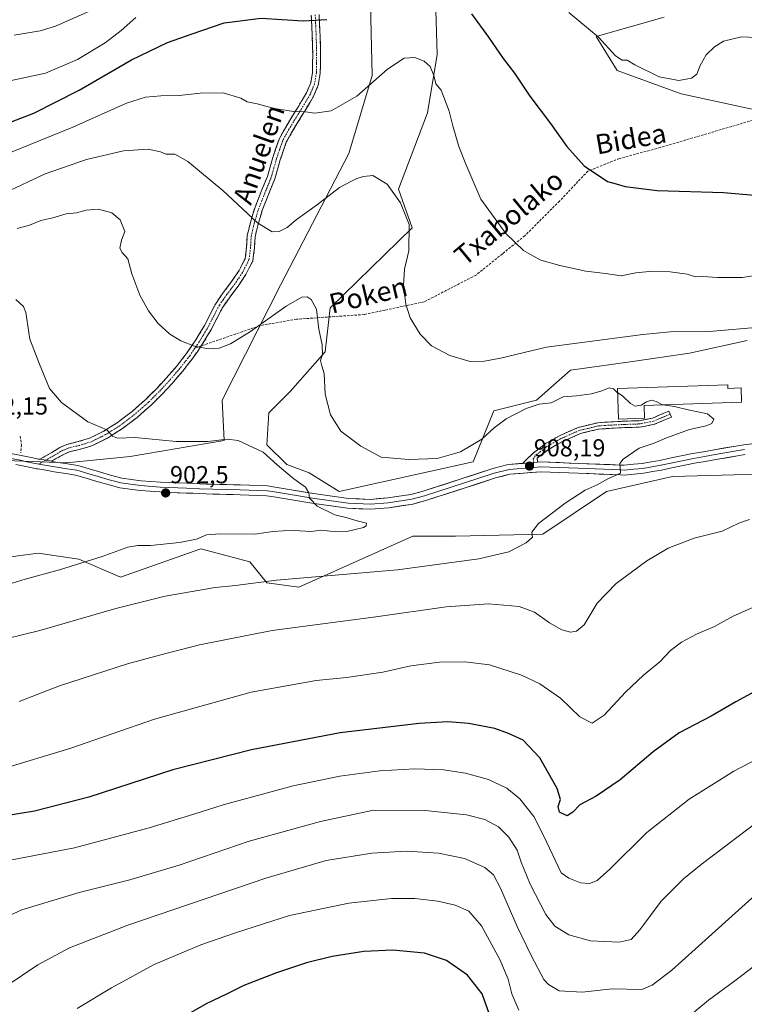
# Model space of a CAD drawing. Units: metres. Extents: x 579988 to 583437, y 4742777 to 4745131.
# Drawn here: x 580685 to 580980, y 4743727 to 4744128 of the extents above; entities that cross this region are included whole.
import ezdxf
from ezdxf.enums import TextEntityAlignment as Align

# ---------------------------------------------------------------- set-up
doc = ezdxf.new("R2010")
doc.units = ezdxf.units.M
doc.header["$MEASUREMENT"] = 0
doc.linetypes.add('TRAZO_Y_PUNTO', pattern=[1, 0.5, -0.25, 0, -0.25])
doc.linetypes.add('TRAZOSX2', pattern=[1.5, 1, -0.5])
for name, color, linetype, lineweight in [('Arbolado forestal CxS', 92, 'Continuous', 0), ('Camino', 19, 'TRAZOSX2', 0), ('Camino Cxs', 19, 'Continuous', 0), ('Camino eje', 19, 'TRAZO_Y_PUNTO', 0), ('Carátula', 7, 'Continuous', 5), ('Curva de nivel maestra', 36, 'Continuous', 30), ('Curva de nivel normal', 36, 'Continuous', 0), ('Edificación industrial', 135, 'Continuous', 13), ('Edificación industrial Cxs', 135, 'Continuous', 13), ('Layer 0', 7, 'Continuous', 0), ('Muro lineal', 1, 'TRAZOSX2', 13), ('Pastizal CxS', 92, 'Continuous', 0), ('Punto de cota en terreno', 7, 'Continuous', 0), ('Rótulo de punto de cota en terreno', 19, 'Continuous', 0), ('Senda', 19, 'TRAZOSX2', 0), ('Texto cartográfico', 19, 'Continuous', 0)]:
    doc.layers.add(name, color=color, linetype=linetype, lineweight=lineweight)
doc.styles.add('Arial', font='txt', dxfattribs={"height": 0.2})

# ---------------------------------------------------------------- blocks, each defined once
blk = doc.blocks.new('*U171')
at = {"layer": 'Curva de nivel normal', "color": 36, "linetype": 'Continuous', "lineweight": 0}
for points in [[(580682.88, 4744121.32, 935), (580693.48, 4744123.08, 935), (580699.73, 4744124.99, 935), (580720.4, 4744134.04, 935)], [(580991.21, 4743805.09, 935), (580962.6, 4743783.57, 935), (580955.49, 4743777.68, 935), (580946.39, 4743768.57, 935), (580937.65, 4743756.9, 935), (580934.2, 4743753.03, 935), (580929.25, 4743751.94, 935), (580917.53, 4743752.41, 935), (580908.71, 4743754.92, 935), (580903.01, 4743758.47, 935), (580899.42, 4743763.25, 935), (580893.01, 4743775.51, 935), (580889.36, 4743784.55, 935), (580887.74, 4743789.36, 935), (580884.4, 4743794.72, 935), (580880.15, 4743798.9, 935), (580874.55, 4743801.91, 935), (580867.06, 4743803.78, 935), (580850.34, 4743805.51, 935), (580829.23, 4743805.73, 935), (580807.68, 4743801.03, 935), (580778.67, 4743793.09, 935), (580750.05, 4743783.27, 935), (580730.07, 4743777.34, 935), (580709.4, 4743772.2, 935), (580686.07, 4743765.04, 935), (580669.08, 4743757.36, 935)]]:
    blk.add_polyline3d(points, dxfattribs=at)
blk = doc.blocks.new('*U174')
at = {"layer": 'Curva de nivel normal', "color": 36, "linetype": 'Continuous', "lineweight": 0}
for points in [[(581152.26, 4743722.08, 945), (581146.95, 4743730.37, 945), (581144.68, 4743739.55, 945), (581143.01, 4743757.23, 945), (581142.71, 4743770.46, 945), (581141.72, 4743779.12, 945), (581139.92, 4743783.08, 945), (581135.42, 4743787.28, 945), (581127.12, 4743792.43, 945), (581119.79, 4743795.33, 945), (581109.53, 4743797.8, 945), (581098.25, 4743799.21, 945), (581085.08, 4743798.97, 945), (581068.52, 4743797.03, 945), (581058.31, 4743794.44, 945), (581047.56, 4743789.34, 945), (581034.07, 4743781.43, 945), (581023.57, 4743774.14, 945), (581013.33, 4743765.38, 945), (581005.07, 4743758.82, 945), (580991.82, 4743748, 945), (580976.42, 4743736.17, 945), (580965.68, 4743728.26, 945), (580954.54, 4743719.08, 945)], [(580888.46, 4743724.19, 945), (580885.56, 4743730.89, 945), (580884.08, 4743736.86, 945), (580880.66, 4743744.88, 945), (580873.26, 4743758.53, 945), (580868.02, 4743764.52, 945), (580862.49, 4743766.99, 945), (580855.5, 4743768.66, 945), (580846.07, 4743769.76, 945), (580836.58, 4743769.76, 945), (580819.15, 4743767.83, 945), (580795.05, 4743762.77, 945), (580773.03, 4743755.72, 945), (580758.93, 4743750.83, 945), (580739.95, 4743742.78, 945), (580722.56, 4743733.35, 945), (580708.61, 4743724.86, 945)]]:
    blk.add_polyline3d(points, dxfattribs=at)
blk = doc.blocks.new('*U189')
at = {"layer": 'Curva de nivel maestra', "color": 36, "linetype": 'Continuous', "lineweight": 30}
blk.add_polyline3d([(580876.28, 4743722.9, 950), (580873.42, 4743730.86, 950), (580867.54, 4743738.46, 950), (580858.99, 4743744.49, 950), (580849.96, 4743747.46, 950), (580837.12, 4743748.62, 950), (580825.27, 4743748.1, 950), (580812.38, 4743746.02, 950), (580801.91, 4743743.47, 950), (580789.73, 4743739.46, 950), (580776.4, 4743734.22, 950), (580769.4, 4743730.69, 950), (580761.07, 4743726.86, 950), (580754.73, 4743723.19, 950)], dxfattribs=at)
blk = doc.blocks.new('5PATER')
at = {"layer": 'Carátula', "linetype": 'Continuous', "lineweight": 5}
h = blk.add_hatch(color=250, dxfattribs=at)
edge = h.paths.add_edge_path()
edge.add_ellipse((0, 0.01), major_axis=(-1.33, -1.34), ratio=0.999422, start_angle=0, end_angle=360)

msp = doc.modelspace()

# ---------------------------------------------------------------- linework, layer by layer
at = {"layer": 'Arbolado forestal CxS', "color": 92, "linetype": 'Continuous', "lineweight": 0}
for points in [[(580679.66, 4743948.14, 901.5), (580704.23, 4743947.15, 902.02), (580730.19, 4743949.68, 903), (580768.47, 4743956.25, 904.56), (580767.61, 4743972.71, 906.42), (580791.43, 4744019.48, 910.56), (580819.16, 4744073.17, 916.09), (580828.69, 4744104.96, 919.42), (580827.36, 4744162.97, 925.75)], [(580679.66, 4743948.14, 901.5), (580704.23, 4743947.15, 902.02), (580730.19, 4743949.68, 903), (580768.47, 4743956.25, 904.56), (580767.61, 4743972.71, 906.42), (580791.43, 4744019.48, 910.56), (580819.16, 4744073.17, 916.09), (580828.69, 4744104.96, 919.42), (580827.36, 4744162.97, 925.75)], [(580853.82, 4744158.65, 925.14), (580855.21, 4744113.45, 921.31), (580851.27, 4744089.73, 919), (580839.41, 4744058.63, 915.7), (580844.92, 4744042.85, 915.97), (580811.59, 4744010.26, 911.36), (580809.55, 4743992.32, 910.86), (580795.33, 4743976.17, 908.47), (580786.67, 4743967.51, 906.8), (580785.8, 4743954.52, 905.63), (580793.96, 4743946.42, 905.71), (580803.03, 4743943.04, 906.3), (580815.26, 4743935.46, 906.17), (580869.85, 4743947.59, 908.27), (580878.25, 4743968.38, 910.14), (580895.58, 4743972.71, 909.49), (580909.44, 4743984.83, 911.68), (580933.7, 4743988.29, 911.88), (580957.97, 4743991.76, 912.12), (580981.36, 4743996.95, 913.49)], [(580853.82, 4744158.65, 925.14), (580855.21, 4744113.45, 921.31), (580851.27, 4744089.73, 919), (580839.41, 4744058.63, 915.7), (580844.92, 4744042.85, 915.97), (580811.59, 4744010.26, 911.36), (580809.55, 4743992.32, 910.86), (580795.33, 4743976.17, 908.47), (580786.67, 4743967.51, 906.8), (580785.8, 4743954.52, 905.63), (580793.96, 4743946.42, 905.71), (580803.03, 4743943.04, 906.3), (580815.26, 4743935.46, 906.17), (580869.85, 4743947.59, 908.27), (580878.25, 4743968.38, 910.14), (580895.58, 4743972.71, 909.49), (580909.44, 4743984.83, 911.68), (580933.7, 4743988.29, 911.88), (580957.97, 4743991.76, 912.12), (580981.36, 4743996.95, 913.49)], [(580986.56, 4744090.49, 927.91), (580954.5, 4744097.42, 929.12), (580928.51, 4744106.95, 929.34), (580919.84, 4744120.8, 930.04), (580947.57, 4744128.6, 932.25)], [(580986.56, 4744090.49, 927.91), (580954.5, 4744097.42, 929.12), (580928.51, 4744106.95, 929.34), (580919.84, 4744120.8, 930.04), (580947.57, 4744128.6, 932.25)], [(581130.82, 4743695.63, 953.78), (581158.54, 4743770.11, 937.58), (581163.72, 4743837.84, 929.95), (581171.54, 4743855.86, 926.42), (581158.55, 4743887.9, 924.37), (581088.01, 4743921.9, 918.71), (581032.94, 4743931.32, 915.64), (581014.11, 4743940.66, 913.86), (580981.18, 4743942.39, 912.92), (580951.03, 4743941.53, 912.07), (580924.17, 4743935.46, 911.29), (580898.18, 4743918.14, 910.65), (580862.65, 4743917.28, 908.74), (580845.32, 4743917.28, 907.6), (580798.8, 4743896.49, 911.78), (580785.8, 4743898.22, 911.1), (580778.87, 4743906.88, 908.76), (580758.94, 4743912.08, 906.91), (580726.21, 4743900.52, 908.06), (580709.31, 4743907.97, 905.45), (580692.66, 4743910.34, 904.07), (580669.27, 4743907.3, 903.39)], [(580669.27, 4743907.3, 903.39), (580692.66, 4743910.34, 904.07), (580709.31, 4743907.97, 905.45), (580726.21, 4743900.52, 908.06), (580758.94, 4743912.08, 906.91), (580778.87, 4743906.88, 908.76), (580785.8, 4743898.22, 911.1), (580798.8, 4743896.49, 911.78), (580845.32, 4743917.28, 907.6), (580862.65, 4743917.28, 908.74), (580898.18, 4743918.14, 910.65), (580924.17, 4743935.46, 911.29), (580951.03, 4743941.53, 912.07), (580981.18, 4743942.39, 912.92), (581014.11, 4743940.66, 913.86), (581032.94, 4743931.32, 915.64), (581088.01, 4743921.9, 918.71), (581158.55, 4743887.9, 924.37), (581171.54, 4743855.86, 926.42), (581163.72, 4743837.84, 929.95), (581158.54, 4743770.11, 937.58), (581130.82, 4743695.63, 953.78)]]:
    msp.add_polyline3d(points, dxfattribs=at)
at = {"layer": 'Camino', "color": 19, "linetype": 'TRAZOSX2', "lineweight": 0}
for points in [[(580759.09, 4743994.78), (580759.62, 4743995.56), (580763.25, 4744001.57), (580765.61, 4744006.23), (580767.85, 4744010.56), (580770.82, 4744014.73), (580774.08, 4744019.1), (580777.24, 4744023.82), (580780.07, 4744029.31), (580780.77, 4744034.68), (580781.03, 4744039.27), (580782.35, 4744044.74), (580784.02, 4744050.27), (580786.47, 4744056.39), (580789.06, 4744062.76), (580791.27, 4744070.53), (580793.73, 4744077.7), (580795.74, 4744081.37), (580798.01, 4744085.19), (580801.38, 4744090.66), (580804.86, 4744096.42), (580806.77, 4744100.98), (580807.57, 4744105.81), (580807.7, 4744113.45), (580807.52, 4744120.9), (580807.11, 4744129.68)], [(580803.91, 4744129.51), (580804.32, 4744120.79), (580804.5, 4744113.43), (580804.37, 4744106.1), (580803.67, 4744101.87), (580802, 4744097.87), (580798.65, 4744092.32), (580795.27, 4744086.84), (580792.96, 4744082.96), (580790.79, 4744079), (580788.22, 4744071.48), (580786.03, 4744063.81), (580783.5, 4744057.59), (580781, 4744051.33), (580779.26, 4744045.58), (580777.85, 4744039.74), (580777.58, 4744034.98), (580776.97, 4744030.28), (580774.48, 4744025.45), (580771.47, 4744020.95), (580768.23, 4744016.62), (580765.12, 4744012.23), (580762.76, 4744007.69), (580760.45, 4744003.12), (580756.92, 4743997.29), (580753.1, 4743991.66), (580749.12, 4743986.57), (580744.88, 4743981.65), (580740.85, 4743977.31), (580736.64, 4743973.11), (580730.93, 4743968.07), (580724.85, 4743963.46), (580719.39, 4743960.04), (580713.63, 4743957.18), (580709.05, 4743955.79), (580704.4, 4743954.68), (580701.53, 4743953.39), (580698.21, 4743951.34), (580693.36, 4743948.59)], [(580698.02, 4743947.8), (580703.03, 4743950.56), (580705.44, 4743951.64), (580709.89, 4743952.7), (580714.82, 4743954.19), (580720.95, 4743957.25), (580726.67, 4743960.82), (580732.96, 4743965.6), (580738.83, 4743970.78), (580743.15, 4743975.09), (580747.27, 4743979.52), (580751.59, 4743984.54), (580755.69, 4743989.78), (580759.09, 4743994.78)], [(580950.02, 4743966.99), (580949.5, 4743968.2), (580946.16, 4743966.77), (580942.83, 4743965.35), (580937.28, 4743964.28), (580931.52, 4743964.1), (580926.07, 4743963.83), (580920.62, 4743963.49), (580912.62, 4743961.58), (580904.97, 4743958.17), (580899.28, 4743954.97), (580894.19, 4743951.06), (580891.61, 4743948.6), (580889.99, 4743946.94)], [(580896.06, 4743947.44), (580895.9, 4743949.06), (580900.73, 4743952.77), (580906.16, 4743955.82), (580913.47, 4743959.09), (580921.01, 4743960.88), (580926.22, 4743961.21), (580931.63, 4743961.48), (580937.58, 4743961.67), (580943.6, 4743962.83), (580947.19, 4743964.36), (580950.53, 4743965.78), (580950.02, 4743966.99)]]:
    msp.add_lwpolyline(points, dxfattribs=at)
at = {"layer": 'Camino Cxs', "color": 19, "linetype": 'Continuous', "lineweight": 0}
msp.add_polyline3d([(580807.11, 4744129.68, 925.19), (580807.32, 4744125.29, 924.59), (580807.52, 4744120.9, 923.94), (580807.61, 4744117.18, 923.42), (580807.7, 4744113.45, 922.99), (580807.64, 4744109.63, 922.58), (580807.57, 4744105.81, 922.08), (580806.77, 4744100.98, 921.39), (580804.86, 4744096.42, 920.76), (580803.12, 4744093.54, 920.32), (580801.38, 4744090.66, 920.03), (580799.7, 4744087.93, 919.74), (580798.01, 4744085.19, 919.4), (580795.74, 4744081.37, 918.92), (580793.73, 4744077.7, 918.5), (580792.5, 4744074.12, 918.07), (580791.27, 4744070.53, 917.6), (580790.17, 4744066.65, 917.14), (580789.06, 4744062.76, 916.67), (580787.77, 4744059.58, 916.18), (580786.47, 4744056.39, 915.85), (580785.25, 4744053.33, 915.6), (580784.02, 4744050.27, 915.38), (580783.19, 4744047.51, 915.17), (580782.35, 4744044.74, 914.92), (580781.69, 4744042.01, 914.61), (580781.03, 4744039.27, 914.3), (580780.77, 4744034.68, 913.9), (580780.42, 4744032, 913.64), (580780.07, 4744029.31, 913.37), (580778.66, 4744026.57, 913.1), (580777.24, 4744023.82, 912.84), (580775.66, 4744021.46, 912.64), (580774.08, 4744019.1, 912.42), (580772.45, 4744016.92, 912.22), (580770.82, 4744014.73, 912.06), (580769.34, 4744012.65, 911.88), (580767.85, 4744010.56, 911.69), (580765.61, 4744006.23, 911.28), (580764.43, 4744003.9, 911.03), (580763.25, 4744001.57, 910.75), (580761.44, 4743998.57, 910.41), (580759.62, 4743995.56, 910.07), (580757.66, 4743992.67, 909.74), (580755.69, 4743989.78, 909.39), (580753.64, 4743987.16, 909.06), (580751.59, 4743984.54, 908.71), (580749.43, 4743982.03, 908.39), (580747.27, 4743979.52, 908.05), (580745.21, 4743977.31, 907.74), (580743.15, 4743975.09, 907.42), (580740.99, 4743972.94, 907.1), (580738.83, 4743970.78, 906.81), (580735.9, 4743968.19, 906.44), (580732.96, 4743965.6, 906.05), (580729.82, 4743963.21, 905.69), (580726.67, 4743960.82, 905.24), (580723.81, 4743959.04, 904.93), (580720.95, 4743957.25, 904.5), (580717.89, 4743955.72, 904.09), (580714.82, 4743954.19, 903.81), (580712.36, 4743953.45, 903.68), (580709.89, 4743952.7, 903.29), (580705.44, 4743951.64, 902.71), (580703.03, 4743950.56, 902.41), (580700.53, 4743949.18, 902.18), (580698.02, 4743947.8, 902.07), (580698.02, 4743947.8, 902.07), (580695.76, 4743948.18, 902.11), (580693.36, 4743948.59, 902.18), (580695.79, 4743949.96, 902.21), (580698.21, 4743951.34, 902.33), (580701.53, 4743953.39, 902.65), (580704.4, 4743954.68, 903.13), (580709.05, 4743955.79, 903.69), (580713.63, 4743957.18, 904.08), (580716.51, 4743958.61, 904.35), (580719.39, 4743960.04, 904.78), (580722.12, 4743961.75, 905.13), (580724.85, 4743963.46, 905.43), (580727.89, 4743965.77, 905.79), (580730.93, 4743968.07, 906.11), (580733.79, 4743970.59, 906.53), (580736.64, 4743973.11, 906.93), (580738.75, 4743975.21, 907.23), (580740.85, 4743977.31, 907.55), (580742.87, 4743979.48, 907.87), (580744.88, 4743981.65, 908.19), (580747, 4743984.11, 908.56), (580749.12, 4743986.57, 908.86), (580751.11, 4743989.12, 909.2), (580753.1, 4743991.66, 909.51), (580755.01, 4743994.48, 909.85), (580756.92, 4743997.29, 910.17), (580758.69, 4744000.21, 910.5), (580760.45, 4744003.12, 910.85), (580761.61, 4744005.41, 911.1), (580762.76, 4744007.69, 911.35), (580763.94, 4744009.96, 911.56), (580765.12, 4744012.23, 911.77), (580766.68, 4744014.43, 911.97), (580768.23, 4744016.62, 912.14), (580769.85, 4744018.79, 912.31), (580771.47, 4744020.95, 912.53), (580772.98, 4744023.2, 912.75), (580774.48, 4744025.45, 912.92), (580775.73, 4744027.87, 913.13), (580776.97, 4744030.28, 913.38), (580777.58, 4744034.98, 913.79), (580777.85, 4744039.74, 914.17), (580778.56, 4744042.66, 914.49), (580779.26, 4744045.58, 914.77), (580780.13, 4744048.46, 915.04), (580781, 4744051.33, 915.3), (580782.25, 4744054.46, 915.58), (580783.5, 4744057.59, 915.86), (580784.77, 4744060.7, 916.21), (580786.03, 4744063.81, 916.65), (580787.13, 4744067.65, 917.16), (580788.22, 4744071.48, 917.61), (580789.51, 4744075.24, 918.07), (580790.79, 4744079, 918.55), (580792.96, 4744082.96, 919.01), (580795.27, 4744086.84, 919.52), (580796.96, 4744089.58, 919.87), (580798.65, 4744092.32, 920.18), (580800.33, 4744095.1, 920.53), (580802, 4744097.87, 920.94), (580803.67, 4744101.87, 921.5), (580804.37, 4744106.1, 922.09), (580804.44, 4744109.77, 922.57), (580804.5, 4744113.43, 922.99), (580804.41, 4744117.11, 923.47), (580804.32, 4744120.79, 924.02), (580804.12, 4744125.15, 924.67), (580803.91, 4744129.51, 925.26)], dxfattribs=at)
msp.add_polyline3d([(580896.06, 4743947.44, 908.19), (580893.02, 4743947.19, 908.11), (580892.95, 4743947.18, 908.11), (580889.99, 4743946.94, 908.08), (580891.61, 4743948.6, 908.07), (580894.19, 4743951.06, 908.23), (580896.74, 4743953.02, 908.18), (580899.28, 4743954.97, 908.28), (580902.13, 4743956.57, 908.33), (580904.97, 4743958.17, 908.41), (580908.8, 4743959.88, 908.57), (580912.62, 4743961.58, 908.74), (580916.62, 4743962.54, 908.85), (580920.62, 4743963.49, 908.88), (580923.35, 4743963.66, 908.94), (580926.07, 4743963.83, 909.02), (580928.8, 4743963.97, 909.1), (580931.52, 4743964.1, 909.18), (580934.4, 4743964.19, 909.23), (580937.28, 4743964.28, 909.3), (580940.06, 4743964.82, 909.41), (580942.83, 4743965.35, 909.5), (580946.16, 4743966.77, 909.62), (580949.5, 4743968.2, 909.77), (580950.53, 4743965.78, 909.74), (580947.19, 4743964.36, 909.54), (580943.6, 4743962.83, 909.46), (580940.59, 4743962.25, 909.42), (580937.58, 4743961.67, 909.33), (580934.61, 4743961.58, 909.24), (580931.63, 4743961.48, 909.15), (580928.93, 4743961.35, 909.04), (580926.22, 4743961.21, 908.94), (580923.62, 4743961.05, 908.88), (580921.01, 4743960.88, 908.84), (580917.24, 4743959.99, 908.79), (580913.47, 4743959.09, 908.65), (580909.82, 4743957.46, 908.51), (580906.16, 4743955.82, 908.42), (580903.45, 4743954.3, 908.31), (580900.73, 4743952.77, 908.22), (580898.32, 4743950.92, 908.24), (580895.9, 4743949.06, 908.21), (580896.06, 4743947.44, 908.19)], close=True, dxfattribs=at)
at = {"layer": 'Camino eje', "color": 19, "linetype": 'TRAZO_Y_PUNTO', "lineweight": 0}
for points in [[(580805.51, 4744129.6), (580805.92, 4744120.85), (580806.1, 4744113.44), (580806.04, 4744109.78), (580805.97, 4744105.96), (580805.22, 4744101.43), (580804.27, 4744099.15), (580803.43, 4744097.15), (580800.02, 4744091.49), (580796.64, 4744086.02), (580794.35, 4744082.17), (580792.26, 4744078.35), (580790.98, 4744074.59), (580789.75, 4744071.01), (580788.65, 4744067.17), (580787.55, 4744063.29), (580784.99, 4744056.99), (580783.76, 4744053.93), (580782.51, 4744050.8), (580780.81, 4744045.16), (580779.44, 4744039.51), (580779.18, 4744034.83), (580778.52, 4744029.8), (580775.86, 4744024.64), (580772.78, 4744020.03), (580771.15, 4744017.84), (580769.53, 4744015.68), (580768.04, 4744013.59), (580766.49, 4744011.4), (580765.31, 4744009.13), (580764.19, 4744006.96), (580761.85, 4744002.35), (580760.04, 4743999.34), (580758.27, 4743996.43), (580756.56, 4743993.91)], [(580756.56, 4743993.91), (580754.4, 4743990.72), (580750.36, 4743985.56), (580748.2, 4743983.05), (580746.08, 4743980.59), (580744.02, 4743978.37), (580742, 4743976.2), (580737.74, 4743971.95), (580731.95, 4743966.84), (580728.91, 4743964.53), (580725.76, 4743962.14), (580723.03, 4743960.43), (580720.17, 4743958.65), (580717.29, 4743957.22), (580714.23, 4743955.69), (580711.76, 4743954.94), (580709.47, 4743954.25), (580704.92, 4743953.16), (580702.28, 4743951.98), (580701.79, 4743951.7), (580700.13, 4743950.68), (580698.65, 4743949.86), (580696.74, 4743948.78), (580695.69, 4743948.19)], [(580950.02, 4743966.99), (580948.35, 4743966.28), (580946.68, 4743965.57), (580943.22, 4743964.09), (580937.43, 4743962.98), (580931.58, 4743962.79), (580926.15, 4743962.52), (580923.54, 4743962.36), (580920.82, 4743962.19), (580917.05, 4743961.29), (580913.05, 4743960.34), (580909.22, 4743958.63), (580905.57, 4743957), (580900.01, 4743953.87), (580895.05, 4743950.06), (580894.32, 4743948.71), (580894.33, 4743947.3)], [(580695.69, 4743948.19), (580692.92, 4743946.63)], [(580894.33, 4743947.3), (580894.35, 4743945.29)]]:
    msp.add_lwpolyline(points, dxfattribs=at)
at = {"layer": 'Curva de nivel maestra', "color": 36, "linetype": 'Continuous', "lineweight": 30}
for points in [[(580869.09, 4744130.02, 925), (580876.08, 4744120.45, 925), (580882.01, 4744111.88, 925), (580886.63, 4744105.89, 925), (580892.96, 4744096.5, 925), (580901.29, 4744085.42, 925), (580907.96, 4744076.04, 925), (580914.97, 4744068.09, 925), (580924.58, 4744061.74, 925), (580928.11, 4744060.78, 925), (580931.73, 4744059.69, 925), (580944.73, 4744058.04, 925), (580971.73, 4744057.2, 925), (580984.4, 4744056.16, 925)], [(580674.93, 4744083.44, 925), (580690.9, 4744089.57, 925), (580709.44, 4744098.9, 925), (580730.73, 4744111.3, 925), (580745.4, 4744118.29, 925), (580755.41, 4744121.89, 925), (580768.46, 4744126.38, 925), (580783.48, 4744128.28, 925), (580800.56, 4744127.23, 925), (580810.28, 4744127.75, 925)], [(580991.99, 4743858.08, 925), (580976.73, 4743849.74, 925), (580966.73, 4743843.98, 925), (580953.75, 4743837.18, 925), (580943.12, 4743829.5, 925), (580929.62, 4743817.97, 925), (580919.91, 4743811.34, 925), (580913.28, 4743807.88, 925), (580910.4, 4743804.88, 925), (580908.06, 4743803.4, 925), (580904.99, 4743804.87, 925), (580904.38, 4743807.13, 925), (580905.42, 4743809.98, 925), (580904.02, 4743814.51, 925), (580896.92, 4743827.05, 925), (580890.18, 4743834.13, 925), (580884.22, 4743836.86, 925), (580878.61, 4743838.9, 925), (580867.97, 4743840.94, 925), (580859.54, 4743841.6, 925), (580847.82, 4743841, 925), (580815.64, 4743837.23, 925), (580779.55, 4743830.23, 925), (580747.53, 4743822.12, 925), (580713.4, 4743811.03, 925), (580691.24, 4743805.3, 925), (580671.08, 4743802.03, 925)]]:
    msp.add_polyline3d(points, dxfattribs=at)
at = {"layer": 'Curva de nivel normal', "color": 36, "linetype": 'Continuous', "lineweight": 0}
for points in [[(580987.88, 4744120.26, 930), (580979.07, 4744120.65, 930), (580971.73, 4744118.94, 930), (580968.07, 4744116.52, 930), (580964.66, 4744113.36, 930), (580962.21, 4744109.04, 930), (580960.9, 4744105.4, 930), (580958.7, 4744103.78, 930), (580953.52, 4744102.8, 930), (580945.52, 4744104.41, 930), (580935.64, 4744109.25, 930), (580932.57, 4744111.08, 930), (580930.44, 4744111.1, 930), (580927.72, 4744112.97, 930), (580920.85, 4744120.48, 930), (580908.78, 4744130.54, 930)], [(580732.49, 4744128.58, 930), (580726.56, 4744123.22, 930), (580719.95, 4744118.24, 930), (580708.69, 4744111.39, 930), (580695.66, 4744105.86, 930), (580676.57, 4744101.82, 930)], [(580659.61, 4744064.78, 920), (580706.76, 4744083.87, 920), (580728.73, 4744093.57, 920), (580736.39, 4744096.04, 920), (580742.62, 4744096.68, 920), (580750.12, 4744096.79, 920), (580758.66, 4744097.74, 920), (580768.07, 4744097.8, 920), (580775.22, 4744095.68, 920), (580777.84, 4744094.12, 920), (580781.92, 4744093.43, 920), (580788.91, 4744091.42, 920), (580796.7, 4744090.21, 920), (580801.55, 4744090.06, 920), (580805.4, 4744089.57, 920), (580811.94, 4744090.56, 920), (580822.44, 4744096.47, 920), (580834.89, 4744107.53, 920), (580841.75, 4744112.02, 920), (580846.07, 4744112.24, 920), (580849.89, 4744110.73, 920), (580852.33, 4744108.55, 920), (580853.86, 4744104.88, 920), (580854.6, 4744101.48, 920), (580856.82, 4744098.96, 920), (580860.03, 4744090.37, 920), (580861.51, 4744084.35, 920), (580863.98, 4744076.02, 920), (580866.79, 4744068.83, 920), (580872.98, 4744054.6, 920), (580883.11, 4744040.5, 920), (580890.27, 4744033.67, 920), (580894.14, 4744031.46, 920), (580897.4, 4744029.74, 920), (580905.06, 4744027.46, 920), (580915.63, 4744025.24, 920), (580923.77, 4744024.28, 920), (580930.14, 4744023.32, 920), (580935.99, 4744024.5, 920), (580941.54, 4744025.06, 920), (580949.98, 4744024.89, 920), (580956.89, 4744024.01, 920), (580960.35, 4744022.92, 920), (580963.32, 4744023.1, 920), (580969.24, 4744022.66, 920), (580979.42, 4744022.6, 920), (580987.14, 4744023.9, 920)], [(580988.07, 4744002.51, 915), (580965.98, 4744000.66, 915), (580950.07, 4744000.48, 915), (580938.94, 4743999.47, 915), (580899.68, 4743994.19, 915), (580881.01, 4743989.76, 915), (580874.38, 4743988.53, 915), (580868.57, 4743988.42, 915), (580860.33, 4743990.87, 915), (580852.79, 4743994.85, 915), (580848.19, 4743999.58, 915), (580844.19, 4744006.24, 915), (580842.4, 4744011.71, 915), (580841.46, 4744019.31, 915), (580841.89, 4744026.07, 915), (580843.64, 4744033.48, 915), (580843.72, 4744044.23, 915), (580840.25, 4744053.1, 915), (580834.81, 4744060.65, 915), (580828.97, 4744064.15, 915), (580825.15, 4744063.71, 915), (580822.5, 4744063, 915), (580820.07, 4744061.72, 915), (580815.4, 4744059.34, 915), (580806.4, 4744052.33, 915), (580797.72, 4744046.05, 915), (580794.04, 4744043.02, 915), (580790.88, 4744041.4, 915), (580788.02, 4744041.17, 915), (580782, 4744044.83, 915), (580767.86, 4744058.04, 915), (580753.67, 4744069.85, 915), (580748.32, 4744072.84, 915), (580744.74, 4744072.92, 915), (580742.5, 4744073.75, 915), (580737.52, 4744074.94, 915), (580727.44, 4744074.28, 915), (580712.34, 4744070.72, 915), (580695.55, 4744064.8, 915), (580678.84, 4744056.99, 915)], [(580928.6, 4743975.76, 910), (580928.5, 4743975.83, 910), (580927, 4743977.29, 910), (580925.23, 4743977.64, 910), (580922.25, 4743976.41, 910), (580917.94, 4743975.2, 910), (580911.89, 4743974.44, 910), (580906.43, 4743974.04, 910), (580901.64, 4743971.61, 910), (580896.63, 4743970.99, 910), (580891.36, 4743969.33, 910), (580883.23, 4743965.06, 910), (580878.36, 4743961.43, 910), (580873.4, 4743956.72, 910), (580864.73, 4743951.56, 910), (580855.23, 4743948.86, 910), (580843.69, 4743948.57, 910), (580832.4, 4743949.45, 910), (580824.08, 4743953.97, 910), (580815.89, 4743960.08, 910), (580811.74, 4743966.76, 910), (580809.57, 4743975.13, 910), (580809.18, 4743983.52, 910), (580808.19, 4743986.7, 910), (580807.7, 4743988.86, 910), (580808.48, 4743991.24, 910), (580808.38, 4743995.24, 910), (580806.96, 4744001.58, 910), (580806.05, 4744009.78, 910), (580803.89, 4744013.72, 910), (580802.29, 4744014.8, 910), (580800.12, 4744014.67, 910), (580793.72, 4744010.93, 910), (580779.19, 4744000.63, 910), (580771.05, 4743995.59, 910), (580766.45, 4743993.89, 910), (580762.07, 4743993.51, 910), (580756.4, 4743994.69, 910), (580750.77, 4743996.82, 910), (580746.38, 4743999.54, 910), (580741.63, 4744003.95, 910), (580737.6, 4744009.04, 910), (580734.08, 4744015.4, 910), (580730.79, 4744024.08, 910), (580729.28, 4744030.23, 910), (580726.9, 4744032.86, 910), (580725.94, 4744034.61, 910), (580726.68, 4744037.77, 910), (580727.99, 4744041.37, 910), (580726.08, 4744046.18, 910), (580722.76, 4744048.94, 910), (580719.65, 4744049.83, 910), (580717.22, 4744050.4, 910), (580712.25, 4744050.04, 910), (580708.29, 4744048.94, 910), (580704.07, 4744048.57, 910), (580698.62, 4744046.98, 910), (580693.73, 4744045.86, 910), (580689.14, 4744043.98, 910), (580684.13, 4744042.64, 910)], [(580678.64, 4743897.02, 905), (580687.4, 4743899.72, 905), (580701.4, 4743903.6, 905), (580718.73, 4743909.03, 905), (580729.2, 4743912.79, 905), (580733.28, 4743913.53, 905), (580738.5, 4743913.43, 905), (580750.22, 4743914.75, 905), (580757.18, 4743916.11, 905), (580761.26, 4743917.76, 905), (580766.75, 4743918.25, 905), (580780.87, 4743918.13, 905), (580788.2, 4743919.16, 905), (580792.4, 4743919.4, 905), (580797.07, 4743919.61, 905), (580803.73, 4743919.24, 905), (580808.13, 4743919.73, 905), (580811.62, 4743919.32, 905), (580818.32, 4743919.15, 905), (580825.18, 4743920.83, 905), (580826.3, 4743921.52, 905), (580826.33, 4743922.63, 905), (580822.57, 4743923.52, 905), (580818.47, 4743924.78, 905), (580813.56, 4743926.01, 905), (580806.34, 4743929.54, 905), (580803.16, 4743932.72, 905), (580802.86, 4743934.92, 905), (580801.53, 4743937.21, 905), (580796.74, 4743940.61, 905), (580792.79, 4743943.98, 905), (580789.97, 4743946.32, 905), (580784.35, 4743951.49, 905), (580778.25, 4743954.33, 905), (580774.11, 4743956.3, 905), (580769.69, 4743956.72, 905), (580761.73, 4743955.82, 905), (580748.92, 4743955.88, 905), (580732.15, 4743957.41, 905), (580724.98, 4743957.16, 905), (580723.03, 4743957.98, 905), (580720.65, 4743960.59, 905), (580712.95, 4743963.9, 905), (580702.21, 4743971.72, 905), (580697.3, 4743977.48, 905), (580693.2, 4743987.36, 905), (580689.28, 4743997.54, 905), (580687.67, 4744008.4, 905), (580686.68, 4744010.88, 905), (580683.63, 4744013.62, 905)], [(580946.88, 4743970.78, 910), (580944.4, 4743972.1, 910), (580942.4, 4743972.65, 910), (580940.4, 4743972.01, 910), (580938.27, 4743970.57, 910), (580935.85, 4743970.25, 910), (580933.83, 4743971.34, 910), (580930.71, 4743974.34, 910), (580928.6, 4743975.76, 910)], [(580673.36, 4743873.97, 910), (580693.33, 4743878.86, 910), (580724.39, 4743887.84, 910), (580744.47, 4743892.82, 910), (580764.73, 4743896.38, 910), (580773.07, 4743897.16, 910), (580789.73, 4743899.36, 910), (580838.99, 4743903.62, 910), (580872.08, 4743907.98, 910), (580884.32, 4743910.95, 910), (580891.42, 4743914.52, 910), (580893.99, 4743916.9, 910), (580893.74, 4743918.9, 910), (580896.39, 4743922.38, 910), (580907.28, 4743930.75, 910), (580915.43, 4743935.95, 910), (580920.28, 4743938.24, 910), (580924.71, 4743940.6, 910), (580929.75, 4743942.87, 910), (580929.6, 4743946.84, 910), (580930.91, 4743948.64, 910), (580937.4, 4743953.18, 910), (580943.51, 4743955.18, 910), (580948.54, 4743957.35, 910), (580957.92, 4743960.66, 910), (580964.75, 4743962.16, 910), (580967, 4743963.13, 910), (580967.88, 4743964.96, 910), (580965.25, 4743967.05, 910), (580957.37, 4743968.72, 910), (580951.75, 4743970.14, 910), (580946.99, 4743970.72, 910), (580946.88, 4743970.78, 910)], [(580684.92, 4743849.9, 915), (580701.36, 4743856.26, 915), (580729.07, 4743865.22, 915), (580742.07, 4743868.75, 915), (580758.41, 4743873.08, 915), (580788.04, 4743878.87, 915), (580830.22, 4743884.39, 915), (580858.84, 4743888.55, 915), (580876.08, 4743889.78, 915), (580888.61, 4743888.66, 915), (580894.82, 4743886.32, 915), (580900.84, 4743882.01, 915), (580905.99, 4743879.16, 915), (580909.39, 4743878.23, 915), (580911.95, 4743878.54, 915), (580914.96, 4743881.18, 915), (580920.27, 4743890.02, 915), (580927.99, 4743897.96, 915), (580940.55, 4743907.28, 915), (580949.21, 4743912.36, 915), (580959.84, 4743916.44, 915), (580971.26, 4743919.25, 915), (580977.96, 4743922.52, 915), (580982.27, 4743924.12, 915)], [(580991.07, 4743891.54, 920), (580975.73, 4743884.69, 920), (580968.07, 4743880.45, 920), (580960.73, 4743877.33, 920), (580954.69, 4743874.16, 920), (580950.21, 4743870.65, 920), (580945.81, 4743866.06, 920), (580939.23, 4743860.73, 920), (580931.8, 4743853.73, 920), (580923.19, 4743844.42, 920), (580918.27, 4743841.09, 920), (580913.26, 4743843.66, 920), (580905.44, 4743851.27, 920), (580896.94, 4743857.1, 920), (580889.56, 4743860.72, 920), (580876.41, 4743864.81, 920), (580866.44, 4743866.09, 920), (580856.07, 4743865.93, 920), (580844.4, 4743864.52, 920), (580833.07, 4743861.89, 920), (580818.24, 4743859.75, 920), (580805.86, 4743858.5, 920), (580779.4, 4743853.75, 920), (580740.07, 4743842.78, 920), (580705.57, 4743830.76, 920), (580677.75, 4743822.41, 920)], [(580681.31, 4743785.26, 930), (580707.44, 4743790.39, 930), (580737.87, 4743798.44, 930), (580756.1, 4743804, 930), (580768.07, 4743807.83, 930), (580796.52, 4743815.54, 930), (580815.54, 4743819.54, 930), (580831.85, 4743821.72, 930), (580846.07, 4743822.5, 930), (580857.73, 4743822.12, 930), (580866.73, 4743820.8, 930), (580876.02, 4743818.15, 930), (580883.56, 4743814.62, 930), (580888.86, 4743810.24, 930), (580894.56, 4743803.09, 930), (580898.4, 4743795.36, 930), (580905.68, 4743780.18, 930), (580908.74, 4743777.99, 930), (580913.49, 4743776.1, 930), (580917.24, 4743775.87, 930), (580920.28, 4743777.03, 930), (580925.41, 4743781.67, 930), (580940.48, 4743796.64, 930), (580957.73, 4743810.18, 930), (580975.97, 4743821.5, 930), (581003.82, 4743836.03, 930)], [(580991.44, 4743777.14, 940), (580950.66, 4743740.57, 940), (580942.76, 4743734.44, 940), (580938.45, 4743732.7, 940), (580926.4, 4743732.9, 940), (580914.24, 4743731.59, 940), (580904.89, 4743732.1, 940), (580900.49, 4743734.62, 940), (580898.63, 4743736.71, 940), (580893.62, 4743746.24, 940), (580887.74, 4743758.35, 940), (580880.92, 4743773.94, 940), (580878.15, 4743779.38, 940), (580874.51, 4743782.34, 940), (580866.26, 4743786.01, 940), (580855.73, 4743788.19, 940), (580842.7, 4743789.01, 940), (580828.59, 4743788.19, 940), (580810.03, 4743785.2, 940), (580785.4, 4743778, 940), (580729.25, 4743758.8, 940), (580705.47, 4743749.67, 940), (580692.58, 4743742.68, 940), (580680.07, 4743734.28, 940)]]:
    msp.add_polyline3d(points, dxfattribs=at)
at = {"layer": 'Edificación industrial', "color": 135, "linetype": 'Continuous', "lineweight": 13}
msp.add_polyline3d([(580973.48, 4743978.87, 910.6), (580973.53, 4743977.48, 910.53), (580978.92, 4743977.67, 910.97), (580979.11, 4743971.86, 910.56), (580939.4, 4743970.53, 909.73), (580939.58, 4743965.31, 909.42), (580928.97, 4743964.95, 909.14), (580928.55, 4743977.36, 910.17), (580973.48, 4743978.87, 910.6)], dxfattribs=at)
at = {"layer": 'Edificación industrial Cxs', "color": 135, "linetype": 'Continuous', "lineweight": 13}
msp.add_polyline3d([(580973.48, 4743978.87, 910.6), (580973.53, 4743977.48, 910.53), (580978.92, 4743977.67, 910.97), (580979.11, 4743971.86, 910.56), (580939.4, 4743970.53, 909.73), (580939.58, 4743965.31, 909.42), (580928.97, 4743964.95, 909.14), (580928.55, 4743977.36, 910.17), (580973.48, 4743978.87, 910.6)], close=True, dxfattribs=at)
at = {"layer": 'Layer 0', "linetype": 'Continuous', "lineweight": 0}
for points in [[(580896.06, 4743947.44), (580897.35, 4743947.54), (580912.71, 4743946.91), (580929.97, 4743946.26), (580931.24, 4743946.19), (580935.04, 4743946.54), (580938.57, 4743946.87), (580942.25, 4743947.52), (580945.82, 4743948.15), (580949.17, 4743948.85), (580952.52, 4743949.55), (580955.82, 4743950.22), (580959.19, 4743950.9), (580963.61, 4743951.68), (580967.96, 4743952.45), (580976.76, 4743953.94), (580980.08, 4743954.53), (580983.35, 4743954.89)], [(580676.11, 4743952.38), (580681.15, 4743951.13), (580682.19, 4743950.87), (580684.43, 4743950.44), (580686.51, 4743950), (580688.53, 4743949.57), (580690.58, 4743949.14), (580692.65, 4743948.7), (580693.24, 4743948.61), (580693.36, 4743948.59)], [(580676.45, 4743950.24), (580680.67, 4743949.19), (580681.76, 4743948.92), (580684.04, 4743948.48), (580686.09, 4743948.04), (580688.12, 4743947.61), (580690.17, 4743947.18), (580692.29, 4743946.74), (580692.92, 4743946.63)], [(580980.64, 4743950.56), (580977.44, 4743950), (580968.64, 4743948.51), (580964.3, 4743947.74), (580959.94, 4743946.97), (580956.62, 4743946.3), (580953.32, 4743945.63), (580949.98, 4743944.93), (580946.57, 4743944.22), (580942.94, 4743943.58), (580939.11, 4743942.9), (580935.4, 4743942.56), (580931.32, 4743942.19), (580929.79, 4743942.27), (580912.55, 4743942.92), (580897.43, 4743943.54), (580884.81, 4743942.5), (580878.97, 4743940.99), (580866.92, 4743937.04), (580850.6, 4743931.79), (580845.28, 4743930.36), (580835.51, 4743928.88), (580828.04, 4743928.27), (580818.69, 4743928.68), (580804.15, 4743930.74), (580787.78, 4743933.47), (580785.74, 4743933.76), (580774.9, 4743934.17), (580769.35, 4743934.29), (580763.76, 4743934.41), (580758.36, 4743934.62), (580753, 4743934.83), (580742.21, 4743935.29), (580734.2, 4743935.88), (580725.97, 4743936.98), (580721.14, 4743938.34), (580716.64, 4743939.6), (580712.3, 4743940.87), (580707.96, 4743942.14), (580704.03, 4743942.76), (580700.12, 4743943.38), (580699.2, 4743943.54), (580695.09, 4743944.23), (580692.59, 4743944.66), (580691.92, 4743944.77), (580689.76, 4743945.22), (580687.7, 4743945.65), (580685.67, 4743946.08), (580683.64, 4743946.52)], [(580980.36, 4743952.55), (580977.1, 4743951.97), (580968.3, 4743950.48), (580963.96, 4743949.71), (580959.57, 4743948.94), (580956.22, 4743948.26), (580952.92, 4743947.59), (580949.58, 4743946.89), (580946.2, 4743946.19), (580942.6, 4743945.55), (580938.84, 4743944.89), (580935.22, 4743944.55), (580931.28, 4743944.19), (580929.88, 4743944.27), (580912.63, 4743944.92), (580897.39, 4743945.54), (580894.35, 4743945.29)], [(580692.92, 4743946.63), (580695.43, 4743946.21), (580699.54, 4743945.51), (580700.45, 4743945.36), (580704.34, 4743944.74), (580708.4, 4743944.1), (580712.87, 4743942.79), (580717.19, 4743941.53), (580721.68, 4743940.27), (580726.38, 4743938.95), (580734.41, 4743937.87), (580742.33, 4743937.29), (580753.09, 4743936.83), (580758.44, 4743936.62), (580763.83, 4743936.41), (580769.39, 4743936.29), (580774.96, 4743936.17), (580785.92, 4743935.76), (580788.09, 4743935.45), (580804.46, 4743932.72), (580818.88, 4743930.67), (580828, 4743930.27), (580835.28, 4743930.87), (580844.87, 4743932.32), (580850.03, 4743933.71), (580866.3, 4743938.94), (580878.41, 4743942.91), (580884.48, 4743944.48), (580894.35, 4743945.29)], [(580693.36, 4743948.59), (580695.76, 4743948.18), (580698.02, 4743947.8)], [(580698.02, 4743947.8), (580699.88, 4743947.48), (580700.77, 4743947.33), (580704.65, 4743946.71), (580708.83, 4743946.05), (580713.43, 4743944.7), (580717.73, 4743943.45), (580722.22, 4743942.19), (580726.78, 4743940.91), (580734.61, 4743939.86), (580742.45, 4743939.29), (580753.17, 4743938.83), (580758.52, 4743938.62), (580763.89, 4743938.4), (580769.43, 4743938.29), (580775.01, 4743938.17), (580786.09, 4743937.75), (580788.39, 4743937.42), (580804.76, 4743934.7), (580819.06, 4743932.66), (580827.97, 4743932.28), (580835.05, 4743932.86), (580844.46, 4743934.28), (580849.46, 4743935.63), (580865.69, 4743940.84), (580877.84, 4743944.83), (580884.14, 4743946.46), (580889.99, 4743946.94)], [(580896.06, 4743947.44), (580889.99, 4743946.94)]]:
    msp.add_lwpolyline(points, dxfattribs=at)
for points in [[(580684.43, 4743950.44, 902.03), (580686.51, 4743950, 902.16), (580688.53, 4743949.57, 902.19), (580690.58, 4743949.14, 902.21), (580692.65, 4743948.7, 902.2), (580693.24, 4743948.61, 902.18), (580693.36, 4743948.59, 902.18), (580695.76, 4743948.18, 902.11), (580698.02, 4743947.8, 902.08), (580699.88, 4743947.48, 902.05), (580700.77, 4743947.33, 902.03), (580704.65, 4743946.71, 902.08), (580708.83, 4743946.05, 902.11), (580713.43, 4743944.7, 902.12), (580717.73, 4743943.45, 902.11), (580722.22, 4743942.19, 902.06), (580726.78, 4743940.91, 902.15), (580730.7, 4743940.38, 902.29), (580734.61, 4743939.86, 902.38), (580738.53, 4743939.57, 902.46), (580742.45, 4743939.29, 902.53), (580746.02, 4743939.13, 902.58), (580749.59, 4743938.98, 902.63), (580753.17, 4743938.83, 902.69), (580755.84, 4743938.72, 902.74), (580758.52, 4743938.62, 902.79), (580761.2, 4743938.51, 902.85), (580763.89, 4743938.4, 902.94), (580766.66, 4743938.35, 903.03), (580769.43, 4743938.29, 903.09), (580772.22, 4743938.23, 903.17), (580775.01, 4743938.17, 903.29), (580778.71, 4743938.03, 903.43), (580782.4, 4743937.89, 903.6), (580786.09, 4743937.75, 903.82), (580788.39, 4743937.42, 903.98), (580792.48, 4743936.74, 904.27), (580796.58, 4743936.06, 904.47), (580800.67, 4743935.38, 904.85), (580804.76, 4743934.7, 905.18), (580809.53, 4743934.02, 905.43), (580814.29, 4743933.34, 905.64), (580819.06, 4743932.66, 905.9), (580823.51, 4743932.47, 906.13), (580827.97, 4743932.28, 906.33), (580831.51, 4743932.57, 906.46), (580835.05, 4743932.86, 906.63), (580839.75, 4743933.57, 906.84), (580844.46, 4743934.28, 907.21), (580846.96, 4743934.96, 907.42), (580849.46, 4743935.63, 907.51), (580853.52, 4743936.93, 907.54), (580857.58, 4743938.24, 907.7), (580861.63, 4743939.54, 908.08), (580865.69, 4743940.84, 908.11), (580869.74, 4743942.17, 908.11), (580873.79, 4743943.5, 908.21), (580877.84, 4743944.83, 908.25), (580880.99, 4743945.64, 908.2), (580884.14, 4743946.46, 908.13), (580888.55, 4743946.82, 908.08), (580889.99, 4743946.94, 908.09), (580892.95, 4743947.18, 908.11), (580893.02, 4743947.19, 908.11), (580896.06, 4743947.44, 908.2), (580897.35, 4743947.54, 908.24), (580901.19, 4743947.39, 908.38), (580905.03, 4743947.23, 908.49), (580908.87, 4743947.07, 908.62), (580912.71, 4743946.91, 908.77), (580917.03, 4743946.75, 908.99), (580921.34, 4743946.59, 909.28), (580925.66, 4743946.43, 909.46), (580929.97, 4743946.26, 909.8), (580931.24, 4743946.19, 909.91), (580935.04, 4743946.54, 910.21), (580938.57, 4743946.87, 910.44), (580942.25, 4743947.52, 910.63), (580945.82, 4743948.15, 910.8), (580949.17, 4743948.85, 910.86), (580952.52, 4743949.55, 910.85), (580955.82, 4743950.22, 910.81), (580959.19, 4743950.9, 910.88), (580963.61, 4743951.68, 911.07), (580967.96, 4743952.45, 911.22), (580972.36, 4743953.2, 911.26), (580976.76, 4743953.94, 911.18), (580980.08, 4743954.53, 911.21), (580983.35, 4743954.89, 911.3)], [(580980.64, 4743950.56, 911.57), (580977.44, 4743950, 911.46), (580973.04, 4743949.25, 911.3), (580968.64, 4743948.51, 911.11), (580964.3, 4743947.74, 911.1), (580959.94, 4743946.97, 911.18), (580956.62, 4743946.3, 911.31), (580953.32, 4743945.63, 911.21), (580949.98, 4743944.93, 911.03), (580946.57, 4743944.22, 910.82), (580942.94, 4743943.58, 910.67), (580939.11, 4743942.9, 910.52), (580935.4, 4743942.56, 910.3), (580931.32, 4743942.19, 910.05), (580929.79, 4743942.27, 909.95), (580925.48, 4743942.43, 909.68), (580921.17, 4743942.59, 909.42), (580916.86, 4743942.75, 909.01), (580912.55, 4743942.92, 908.76), (580908.77, 4743943.07, 908.59), (580904.99, 4743943.23, 908.41), (580901.21, 4743943.38, 908.21), (580897.43, 4743943.54, 908.14), (580893.23, 4743943.19, 908.13), (580889.02, 4743942.85, 908.07), (580884.81, 4743942.5, 908.01), (580881.89, 4743941.74, 907.95), (580878.97, 4743940.99, 907.85), (580874.95, 4743939.67, 907.69), (580870.94, 4743938.35, 907.78), (580866.92, 4743937.04, 907.62), (580862.84, 4743935.73, 907.45), (580858.76, 4743934.41, 907.43), (580854.68, 4743933.1, 907.45), (580850.6, 4743931.79, 907.27), (580847.94, 4743931.08, 907.14), (580845.28, 4743930.36, 907.01), (580840.4, 4743929.62, 906.69), (580835.51, 4743928.88, 906.53), (580831.78, 4743928.58, 906.36), (580828.04, 4743928.27, 906.26), (580823.37, 4743928.47, 906.24), (580818.69, 4743928.68, 905.9), (580813.84, 4743929.37, 905.46), (580809, 4743930.05, 905.11), (580804.15, 4743930.74, 904.74), (580800.06, 4743931.43, 904.48), (580795.97, 4743932.11, 904.31), (580791.87, 4743932.79, 904.19), (580787.78, 4743933.47, 903.81), (580785.74, 4743933.76, 903.64), (580782.12, 4743933.9, 903.51), (580778.51, 4743934.03, 903.34), (580774.9, 4743934.17, 903.18), (580772.12, 4743934.23, 903.09), (580769.35, 4743934.29, 903.01), (580766.56, 4743934.35, 902.95), (580763.76, 4743934.41, 902.89), (580761.06, 4743934.51, 902.83), (580758.36, 4743934.62, 902.78), (580755.68, 4743934.73, 902.72), (580753, 4743934.83, 902.67), (580749.41, 4743934.99, 902.59), (580745.81, 4743935.14, 902.53), (580742.21, 4743935.29, 902.48), (580738.21, 4743935.59, 902.41), (580734.2, 4743935.88, 902.29), (580730.08, 4743936.43, 902.17), (580725.97, 4743936.98, 902.05), (580723.55, 4743937.66, 902.01), (580721.14, 4743938.34, 901.96), (580716.64, 4743939.6, 901.96), (580712.3, 4743940.87, 901.94), (580707.96, 4743942.14, 901.87), (580704.03, 4743942.76, 901.8), (580700.12, 4743943.38, 901.78), (580699.2, 4743943.54, 901.8), (580695.09, 4743944.23, 901.86), (580692.59, 4743944.66, 901.91), (580691.92, 4743944.77, 901.92), (580689.76, 4743945.22, 901.75), (580687.7, 4743945.65, 901.59), (580685.67, 4743946.08, 901.57), (580683.64, 4743946.52, 901.66)]]:
    msp.add_polyline3d(points, dxfattribs=at)
at = {"layer": 'Muro lineal', "color": 1, "linetype": 'TRAZOSX2', "lineweight": 13}
msp.add_polyline3d([(580685.39, 4743958.05, 902.75), (580685.87, 4743954.49, 902.33), (580685.62, 4743951.19, 902.13)], dxfattribs=at)
at = {"layer": 'Pastizal CxS', "color": 92, "linetype": 'Continuous', "lineweight": 0}
for points in [[(580827.36, 4744162.97, 925.75), (580828.69, 4744104.96, 919.42), (580819.16, 4744073.17, 916.09), (580791.43, 4744019.48, 910.56), (580767.61, 4743972.71, 906.42), (580768.47, 4743956.25, 904.56), (580730.19, 4743949.68, 903), (580704.23, 4743947.15, 902.02), (580679.66, 4743948.14, 901.5)], [(580679.66, 4743948.14, 901.5), (580704.23, 4743947.15, 902.02), (580730.19, 4743949.68, 903), (580768.47, 4743956.25, 904.56), (580767.61, 4743972.71, 906.42), (580791.43, 4744019.48, 910.56), (580819.16, 4744073.17, 916.09), (580828.69, 4744104.96, 919.42), (580827.36, 4744162.97, 925.75)], [(580981.36, 4743996.95, 913.49), (580957.97, 4743991.76, 912.12), (580933.7, 4743988.29, 911.88), (580909.44, 4743984.83, 911.68), (580895.58, 4743972.71, 909.49), (580878.25, 4743968.38, 910.14), (580869.85, 4743947.59, 908.27), (580815.26, 4743935.46, 906.17), (580803.03, 4743943.04, 906.3), (580793.96, 4743946.42, 905.71), (580785.8, 4743954.52, 905.63), (580786.67, 4743967.51, 906.8), (580795.33, 4743976.17, 908.47), (580809.55, 4743992.32, 910.86), (580811.59, 4744010.26, 911.36), (580844.92, 4744042.85, 915.97), (580839.41, 4744058.63, 915.7), (580851.27, 4744089.73, 919), (580855.21, 4744113.45, 921.31), (580853.82, 4744158.65, 925.14)], [(580853.82, 4744158.65, 925.14), (580855.21, 4744113.45, 921.31), (580851.27, 4744089.73, 919), (580839.41, 4744058.63, 915.7), (580844.92, 4744042.85, 915.97), (580811.59, 4744010.26, 911.36), (580809.55, 4743992.32, 910.86), (580795.33, 4743976.17, 908.47), (580786.67, 4743967.51, 906.8), (580785.8, 4743954.52, 905.63), (580793.96, 4743946.42, 905.71), (580803.03, 4743943.04, 906.3), (580815.26, 4743935.46, 906.17), (580869.85, 4743947.59, 908.27), (580878.25, 4743968.38, 910.14), (580895.58, 4743972.71, 909.49), (580909.44, 4743984.83, 911.68), (580933.7, 4743988.29, 911.88), (580957.97, 4743991.76, 912.12), (580981.36, 4743996.95, 913.49)], [(580947.57, 4744128.6, 932.25), (580919.84, 4744120.8, 930.04), (580928.51, 4744106.95, 929.34), (580954.5, 4744097.42, 929.12), (580986.56, 4744090.49, 927.91)], [(580986.56, 4744090.49, 927.91), (580954.5, 4744097.42, 929.12), (580928.51, 4744106.95, 929.34), (580919.84, 4744120.8, 930.04), (580947.57, 4744128.6, 932.25)], [(580669.27, 4743907.3, 903.39), (580692.66, 4743910.34, 904.07), (580709.31, 4743907.97, 905.45), (580726.21, 4743900.52, 908.06), (580758.94, 4743912.08, 906.91), (580778.87, 4743906.88, 908.76), (580785.8, 4743898.22, 911.1), (580798.8, 4743896.49, 911.78), (580845.32, 4743917.28, 907.6), (580862.65, 4743917.28, 908.74), (580898.18, 4743918.14, 910.65), (580924.17, 4743935.46, 911.29), (580951.03, 4743941.53, 912.07), (580981.18, 4743942.39, 912.92), (581014.11, 4743940.66, 913.86), (581032.94, 4743931.32, 915.64), (581088.01, 4743921.9, 918.71), (581158.55, 4743887.9, 924.37), (581171.54, 4743855.86, 926.42), (581163.72, 4743837.84, 929.95), (581158.54, 4743770.11, 937.58), (581130.82, 4743695.63, 953.78)], [(580669.27, 4743907.3, 903.39), (580692.66, 4743910.34, 904.07), (580709.31, 4743907.97, 905.45), (580726.21, 4743900.52, 908.06), (580758.94, 4743912.08, 906.91), (580778.87, 4743906.88, 908.76), (580785.8, 4743898.22, 911.1), (580798.8, 4743896.49, 911.78), (580845.32, 4743917.28, 907.6), (580862.65, 4743917.28, 908.74), (580898.18, 4743918.14, 910.65), (580924.17, 4743935.46, 911.29), (580951.03, 4743941.53, 912.07), (580981.18, 4743942.39, 912.92), (581014.11, 4743940.66, 913.86), (581032.94, 4743931.32, 915.64), (581088.01, 4743921.9, 918.71), (581158.55, 4743887.9, 924.37), (581171.54, 4743855.86, 926.42), (581163.72, 4743837.84, 929.95), (581158.54, 4743770.11, 937.58), (581130.82, 4743695.63, 953.78)]]:
    msp.add_polyline3d(points, dxfattribs=at)
at = {"layer": 'Senda', "color": 19, "linetype": 'TRAZOSX2', "lineweight": 0}
for points in [[(581003.77, 4744094.83), (580985.16, 4744087.13), (580946.03, 4744075.58), (580929.36, 4744071.09), (580916.53, 4744065.95), (580912.47, 4744061.67), (580904.98, 4744053.76), (580890.87, 4744039.64), (580881.74, 4744032.28), (580870.98, 4744023.6), (580849.81, 4744012.69), (580833.91, 4744009.34), (580825.44, 4744007.56), (580797.86, 4744005.63), (580783.1, 4744003.06), (580759.09, 4743994.78)], [(580759.09, 4743994.78), (580756.56, 4743993.91)]]:
    msp.add_lwpolyline(points, dxfattribs=at)

# ---------------------------------------------------------------- block references
at = {"layer": 'Curva de nivel maestra', "color": 36, "linetype": 'Continuous', "lineweight": 30}
msp.add_blockref('*U189', (0, 0), dxfattribs=at)
at = {"layer": 'Curva de nivel normal', "color": 36, "linetype": 'Continuous', "lineweight": 0}
for name in ['*U174', '*U171']:
    msp.add_blockref(name, (0, 0), dxfattribs=at)
at = {"layer": 'Punto de cota en terreno', "linetype": 'Continuous', "lineweight": 0}
for p in [(580892.75, 4743945.82, 908.19), (580744.62, 4743934.88, 902.5)]:
    msp.add_blockref('5PATER', p, dxfattribs=at)

# ---------------------------------------------------------------- texts
at = {"layer": 'Rótulo de punto de cota en terreno', "color": 19, "linetype": 'Continuous', "lineweight": 0, "style": 'Arial'}
for s, p in [('902,15', (580667.57, 4743964.62)), ('908,19', (580894.51, 4743947.58)), ('902,5', (580746.38, 4743936.64))]:
    msp.add_text(s, height=7, dxfattribs=at).set_placement(p, align=Align.BOTTOM_LEFT)
at = {"layer": 'Texto cartográfico', "color": 19, "linetype": 'Continuous', "lineweight": 0, "style": 'Arial'}
for s, rotation, p in [('Anuelen', 70.4707, (580782.53, 4744072.79)), ('Bidea', 9.9277, (580933.98, 4744079.15)), ('Txabolako', 39.7095, (580884.36, 4744047.03)), ('Poken', 13.3914, (580827.08, 4744015.49))]:
    msp.add_text(s, height=8, rotation=rotation, dxfattribs=at).set_placement(p, align=Align.MIDDLE_CENTER)

doc.saveas('drawing.dxf')
